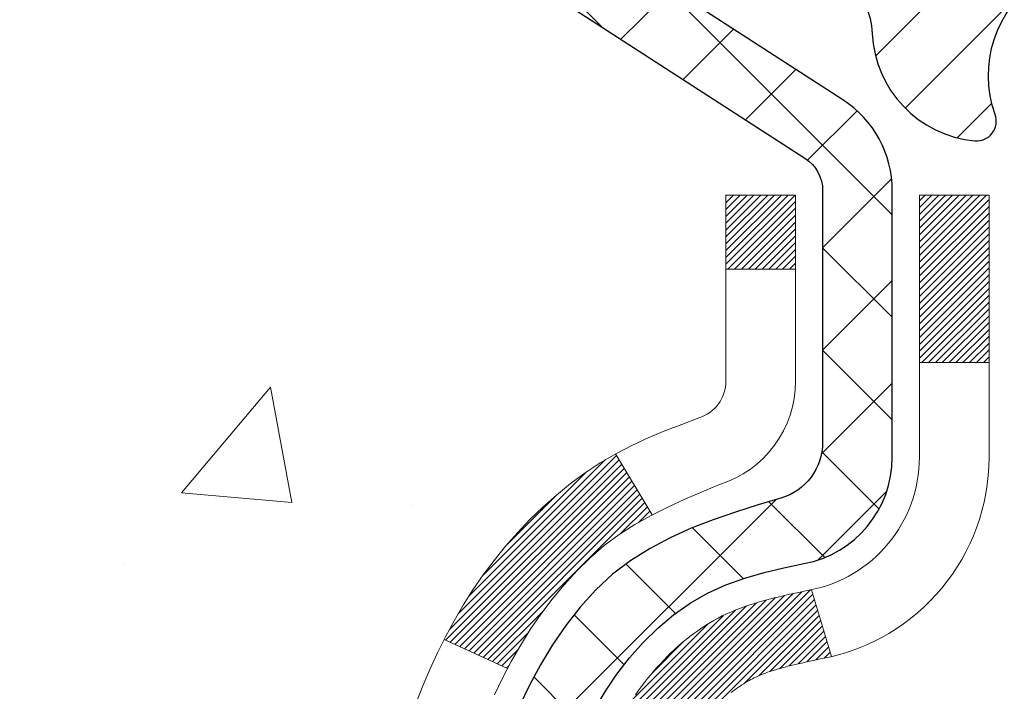
# Model space of a CAD drawing. Extents: x -1 to 3254, y -362 to 1977.
# Drawn here: x 16 to 17, y -342 to -341 of the extents above; entities that cross this region are included whole.
import ezdxf

# ---------------------------------------------------------------- set-up
doc = ezdxf.new("R2010")
doc.units = 0
doc.header["$LTSCALE"] = 5
doc.header["$MEASUREMENT"] = 0
for name, color, linetype, lineweight in [('CONCRETE - H', 130, 'CONTINUOUS', 9), ('DECK COAT - H', 20, 'CONTINUOUS', 20), ('DECK COAT - L', 22, 'CONTINUOUS', 18), ('MIG FOOT - H', 251, 'CONTINUOUS', 20), ('MIG RETAINER - H', 251, 'CONTINUOUS', 20), ('MIG RETAINER - L', 7, 'CONTINUOUS', 30), ('PVC SIDESHEET - H', 170, 'CONTINUOUS', 20), ('PVC SIDESHEET - L', 150, 'CONTINUOUS', 25), ('TEXT - 4', 241, 'CONTINUOUS', 25)]:
    doc.layers.add(name, color=color, linetype=linetype, lineweight=lineweight)
doc.dimstyles.get("Standard").update_dxf_attribs({"dimtxt": 0.18, "dimasz": 0.18, "dimexe": 0.18, "dimexo": 0.0625, "dimgap": 0.09, "dimtad": 0, "dimtih": 1, "dimtoh": 1, "dimdec": 4, "dimzin": 0, "dimdsep": 46, "dimtxsty": 'Standard', "dimcen": 0.09, "dimadec": 0, "dimazin": 0, "dimtfac": 1, "dimtdec": 4, "dimtofl": 0, "dimtmove": 0, "dimatfit": 3, "dimfxl": 1, "dimtolj": 1, "dimtzin": 0, "dimarcsym": 0})

msp = doc.modelspace()

# ---------------------------------------------------------------- hatches: boundary and pattern name
at = {"layer": 'CONCRETE - H'}
h = msp.add_hatch(dxfattribs=at)
h.set_pattern_fill('AR-CONC', color=256, scale=0.1875)
h.set_pattern_definition([(49.99999999999999, (0.5, 0), (1.344862842376413, -0.1176602530923658), [0.140625, -1.546875]), (355, (0.5, 0), (-0.260158750524375, 1.410360250687522), [0.1125, -1.2375]), (100.45144446, (0.612071901875, -0.00980502), (1.084704087613335, 1.29269998306618), [0.11951286, -1.314641459999999]), (46.18420000000002, (0.5, 0.375), (2.001077495009198, -0.3103486514870185), [0.2109374999999999, -2.320312499999999]), (96.63563549, (0.666756396875, 0.349137549375), (1.752491148139178, 1.826472376452282), [0.17926939125, -1.9719633]), (351.1841639899999, (0.5, 0.375), (1.7524911469777, 1.826472375506232), [0.16875, -1.856250001875]), (21, (0.6875, 0.28125), (1.119200722722116, -0.7549104199975103), [0.140625, -1.546875]), (326.0000000000001, (0.6875, 0.28125), (0.4562162473529657, 1.359656334462849), [0.1125, -1.2375]), (71.45144474, (0.78076672625, 0.21834079875), (1.575416956368696, 0.6047459115119134), [0.11951285625, -1.31464146]), (37.50000000000001, (0.5, 0), (0.02279972871992, 0.6241759759337091), [0, -1.2225, 0, -1.25625, 0, -1.2421875]), (7.499999999999999, (0.5, 0), (0.4932553827040286, 0.7395219597794255), [0, -0.7162499999999999, 0, -1.194375, 0, -0.4734375]), (327.5, (0.08187500000000003, 0), (1.000917067823267, -0.04229038450196204), [0, -0.46875, 0, -1.4625, 0, -1.940625]), (317.5, (-0.105625, 0), (1.093474067516974, 0.1876968418730957), [0, -0.609375, 0, -0.97125, 0, -1.378125])])
edge = h.paths.add_edge_path()
edge.add_spline(control_points=[(9.790894165321504, -339.8593164566167), (9.68833782033962, -340.6890085551328), (10.75765980765686, -342.0841100154689), (12.69854426847417, -341.9302418634768), (13.73258432585948, -343.6652866332735), (12.79057832066251, -344.9080664306496), (11.79868524737696, -345.6559786796495), (10.148280522385, -345.7200651995603), (10.4770715244528, -347.2975822893742), (10.009298177546, -347.9174807598587)], knot_values=[0, 0, 0, 0, 2.315952103562017, 3.98945846882721, 5.38012503202425, 7.277898570751606, 7.9181425599207, 9.176265706178697, 11.30774153976575, 11.30774153976575, 11.30774153976575, 11.30774153976575], degree=3, periodic=0)
edge.add_line((10.00929817754598, -347.9174807598591), (10.50229982956906, -347.9174807598604))
edge.add_line((10.50229982956906, -347.9174807598604), (10.50230134554604, -347.7206307513474))
edge.add_line((10.50230134554604, -347.7206307513474), (11.17198504554599, -347.7206307513474))
edge.add_arc((11.17198504554605, -347.6812607513475), 0.03936999999984891, 269.9999999999018, 300.0000000000213)
edge.add_line((11.19167004554599, -347.7153561714944), (11.32743095316382, -347.6369745749358))
edge.add_arc((11.38254895322245, -347.7324417514886), 0.1102360001516669, 90.00078796864119, 119.99999998967769, ccw=False)
edge.add_line((11.38254743718564, -347.6222057513474), (12.29050689419264, -347.6222057513474))
edge.add_arc((12.29050689411868, -347.5828357507885), 0.0393700005588471, 270.0000001076383, 299.9974521565917)
edge.add_line((12.31019037821473, -347.6169320467434), (12.99027908035149, -347.2242831686767))
edge.add_arc((13.05027902113302, -347.328206251482), 0.1200000001398097, 90.00072385196961, 119.99996731260751, ccw=False)
edge.add_line((13.050277505101, -347.2082062513518), (13.26171737168275, -347.2082062513517))
edge.add_arc((13.2617204032045, -347.1688362507019), 0.03937000076651137, 269.9955881788604, 314.9999997780645)
edge.add_line((13.28955919761398, -347.1966750453271), (13.40602572174688, -347.0802085211942))
edge.add_arc((13.65572769605396, -347.3299104955015), 0.353131918616602, 103.90200089107663, 134.9999999999676, ccw=False)
edge.add_arc((13.94501228913638, -348.4986802689416), 1.557170273114524, 76.09805657224518, 103.9020008910386, ccw=False)
edge.add_arc((14.23429688219649, -347.3299104955343), 0.3531319186564726, 47.8830598548451, 76.0982524967448, ccw=False)
edge.add_line((14.47112337792084, -347.0679651521954), (14.60046538065989, -347.1966750453271))
edge.add_arc((14.62830417474375, -347.168836251189), 0.0393700001918396, 225.00000005577, 269.9977936152076)
edge.add_line((14.62830265865705, -347.2082062513517), (16.33920927711906, -347.2082062513517))
edge.add_arc((16.33920927711912, -347.1688362513517), 0.03937000000001944, 269.9999999999172, 360.0000000000827)
edge.add_line((16.37857927711914, -347.1688362513516), (16.37857624516889, -342.5056041257128))
edge.add_arc((16.33920624516902, -342.5056041257126), 0.03936999999987378, 359.9999999998346, 432.6976227628036)
edge.add_arc((16.47851828593722, -342.0583900118763), 0.4290404058596117, 233.0250989603215, 252.69762276280892, ccw=False)
edge.add_arc((16.55500462574596, -341.9962819197369), 0.5251995961844652, 194.3079434824739, 230.4333558243555, ccw=False)
edge.add_arc((17.62495481214475, -341.7094268929201), 1.632909065609055, 184.8191964166437, 194.7829313884619, ccw=False)
edge.add_arc((17.35578833996739, -341.9433548173586), 1.361411651893365, 161.664946039843, 175.9250205045925, ccw=False)
edge.add_arc((16.4902589622356, -341.6507999125885), 0.4478254090915157, 108.12890291727669, 162.3597440615036, ccw=False)
edge.add_arc((16.32018119367185, -341.1736163483421), 0.06004988997894418, 300.7846078929075, 346.517769344078)
edge.add_line((16.3785762451689, -341.1876166071661), (16.3785762451689, -340.9983815583074))
edge.add_line((16.3785762451689, -340.9983815583074), (16.47700124516857, -340.9983815583074))
edge.add_line((16.47700124516857, -340.9983815583074), (16.47700124516858, -340.9938290021873))
edge.add_arc((16.43763124516871, -340.9938290021872), 0.03936999999987556, 359.9999999997518, 417.0968478607485)
edge.add_line((16.45901784180444, -340.9607743446586), (16.14379990134863, -340.7568261131856))
edge.add_arc((16.32477198827532, -340.5556761189461), 0.2705775608382253, 181.4692888507806, 228.0226889058951, ccw=False)
edge.add_line((16.05428338995849, -340.5626140299979), (15.76637070974652, -340.562614029998))
edge.add_arc((15.76516686820314, -340.485077714061), 0.0775456608942898, 179.1104878121406, 270.8895121878187, ccw=False)
edge.add_line((15.68763055226622, -340.4838738725176), (15.68763055226622, -339.8593164566169))
edge.add_line((15.68763055226622, -339.8593164566169), (9.790894165321479, -339.8593164566169))
h.paths.add_polyline_path([(9.706316535227876, -344.3310432449983), (15.14560224951359, -344.3310432449983), (15.14560224951359, -343.122709911665), (9.706316535227876, -343.122709911665)], flags=9)
h.paths.add_polyline_path([(9.730796700486316, -346.948302311221), (11.27246336715298, -346.948302311221), (11.27246336715298, -346.1566356445543), (9.730796700486316, -346.1566356445543)], flags=9)
at = {"layer": 'DECK COAT - H'}
h = msp.add_hatch(dxfattribs=at)
h.set_pattern_fill('ANSI31', color=256, scale=0.03937, style=0)
h.set_pattern_definition([(45, (-162.6656651458333, -439.0533617153627), (-0.003479849246914297, 0.003479849246914297), [])])
h.paths.add_polyline_path([(16.38762335372805, -341.501975190949), (16.38945393290978, -341.5006341201878), (16.39128201366579, -341.4993382741825), (16.39310625278122, -341.4980881195102), (16.39492530704117, -341.4968841227483), (16.39673754685182, -341.4957268976309), (16.39853853873048, -341.4946183844889), (16.40121786148429, -341.4930309922323), (16.40475632842028, -341.4910973247696), (16.40829838342781, -341.489320083613), (16.41097912002535, -341.4880962119717), (16.41282982609484, -341.4872917574168), (16.41475538791146, -341.4864942067311), (16.41676940187826, -341.4856988907097), (16.4188722604023, -341.4849062675812), (16.42106331161178, -341.4841170366269), (16.42334190363479, -341.4833318971284), (16.42570738459963, -341.4825515483673), (16.4281587268513, -341.4817768082419), (16.43069287656615, -341.4810086887382), (16.43330891750181, -341.4802468035628), (16.43600639314095, -341.4794905655268), (16.43878484696634, -341.4787393874415), (16.44164382246051, -341.4779926821178), (16.44458286310603, -341.4772498623671), (16.44760151238554, -341.4765103410004), (16.45069931378182, -341.475773530829), (16.45387633766429, -341.4750384146018), (16.45713282122031, -341.4743026564439), (16.46046690351024, -341.4735644443382), (16.4638766226433, -341.4728220168856), (16.46736001672812, -341.4720736126871), (16.47091512387353, -341.4713174703435), (16.47453998218864, -341.4705518284557), (16.47616032918804, -341.4701873139054, 0.01216223081922373), (16.48608693324913, -341.4680712906539), (16.46576965130534, -341.4000058163796, -0.00498223423146265), (16.4630760096268, -341.4005396970214), (16.45819410503182, -341.4015739108683), (16.45277716836929, -341.40272289904), (16.44740892463303, -341.4038787876841), (16.44209285465083, -341.4050491716667), (16.43683243925036, -341.406241645854), (16.43163159240751, -341.4074640040569), (16.42649456819586, -341.4087236014024), (16.42142411526154, -341.4100265059275), (16.41642290630377, -341.4113787350436), (16.41149361402145, -341.4127863061618), (16.40663891111378, -341.4142552366931), (16.40186147027989, -341.4157915440489), (16.39716396421866, -341.4174012456402), (16.3925490656293, -341.4190903588783), (16.38801944721094, -341.4208649011742), (16.38357748537364, -341.4227310669494), (16.37920913996165, -341.424702699589), (16.37490067855108, -341.4267871296042), (16.37064537099061, -341.4289863744973), (16.36643648712904, -341.4313024517705), (16.3622672968153, -341.4337373789261), (16.35813115864962, -341.4362931244785), (16.35403206467677, -341.4389657101964), (16.34997666229108, -341.4417494416959), (16.34596675631146, -341.444641247491), (16.34200415155717, -341.4476380560954), (16.33809065284722, -341.450736796023), (16.33422806545391, -341.4539343964549), (16.33041834296639, -341.4572278968665), (16.32666338473441, -341.4606138698861), (16.32296495996845, -341.4640886102206), (16.31932483787832, -341.4676484125764), (16.31574478767438, -341.4712895716601), (16.31222657856667, -341.4750083821784), (16.30877197976545, -341.4788011388379), (16.30538276048062, -341.482664136345), (16.30206068992245, -341.4865936694063), (16.29880753730119, -341.4905860327285), (16.29562507182677, -341.4946375210181), (16.29251506270943, -341.4987444289819), (16.28947958562232, -341.5029028518733), (16.28651884606668, -341.5071105776433), (16.2836315776482, -341.5113666243268), (16.28081651211985, -341.5156700114384), (16.27807238123457, -341.5200197584927), (16.27539791674533, -341.5244148850043), (16.27279185040495, -341.5288544104876), (16.27025291396651, -341.5333373544572), (16.26777983918284, -341.5378627364278), (16.26537135780702, -341.5424295759138), (16.26302620159188, -341.5470368924299), (16.26074310229037, -341.5516837054906), (16.25852079165545, -341.5563690346105), (16.25635800144018, -341.5610918993041), (16.25584183298704, -341.5622592159773), (16.32056100701757, -341.5911212874871), (16.32145109792921, -341.5891373409296), (16.32265750119657, -341.5865118246073), (16.3238815315274, -341.5839110376081), (16.32512338765334, -341.5813350887206), (16.32638309161202, -341.5787843017308), (16.32766046690883, -341.5762591691476), (16.3289557055904, -341.5737596723333), (16.33026901239489, -341.5712857761935), (16.33160059206036, -341.5688374456336), (16.33295064932533, -341.5664146455592), (16.33431938892775, -341.5640173408759), (16.33570701560577, -341.561645496489), (16.33711373409781, -341.5592990773042), (16.33853974914202, -341.5569780482269), (16.33998526547636, -341.5546823741627), (16.34145048783923, -341.552412020017), (16.34293562096891, -341.5501669506954), (16.34444086960345, -341.5479471311035), (16.34596688452293, -341.5457520221199), (16.34751657489019, -341.5435784952366), (16.34908966137325, -341.5414269625527), (16.35068521199619, -341.5392985686231), (16.35230229478307, -341.5371944580023), (16.35393997775807, -341.5351157752455), (16.35559732894526, -341.5330636649071), (16.35727341636871, -341.5310392715421), (16.35896730805248, -341.5290437397052), (16.36067807202064, -341.5270782139512), (16.36240477629737, -341.525143838835), (16.36414648890663, -341.5232417589112), (16.3659022778726, -341.5213731187347), (16.36767121121934, -341.5195390628603), (16.36945233796634, -341.5177407538113), (16.37124348313287, -341.5159803848776), (16.37304294947264, -341.5142593105628), (16.37484977979957, -341.512578113038), (16.37666301692789, -341.5109373744743), (16.37848170367172, -341.5093376770428), (16.38030488284507, -341.5077796029148), (16.38213159726208, -341.5062637342612), (16.38396088973698, -341.5047906532532), (16.38579180308354, -341.5033609420619)])
h.paths.add_polyline_path([(16.6462952771466, -340.9983815583073), (16.57542927714658, -340.9983815583073), (16.57542927714658, -341.1687113598842), (16.6462952771466, -341.1687113598841)])
h.paths.add_polyline_path([(16.1902873115604, -341.4249194881622), (16.20173427176521, -341.4096563530203), (16.21390651665333, -341.3949041564406), (16.22681298217847, -341.3808037811893), (16.24046246848959, -341.3674970592249), (16.25486377573613, -341.355125822506), (16.2700250121916, -341.3438301610283), (16.28590748538502, -341.3336323327179), (16.30355475620856, -341.3237129505275), (16.26629391266967, -341.2617125487682), (16.25064176410458, -341.2709182752186), (16.23530123479465, -341.2811055552983), (16.22046848062885, -341.2920707422585), (16.20615288320757, -341.3037200069435), (16.19236382761269, -341.3159595714245), (16.17911254842922, -341.3287228730217), (16.1664151668763, -341.3420152559074), (16.15428503928276, -341.3558433319914), (16.14272224869321, -341.3701747011764), (16.1317237876116, -341.3849678798417), (16.12128664854222, -341.4001813843664), (16.11140782398913, -341.4157737311299), (16.10208430645653, -341.4317034365113), (16.0933130248151, -341.4479290587651), (16.09197146917599, -341.4506168960284), (16.15634909275163, -341.4803374983915), (16.16009695879281, -341.4731469425774), (16.16949521185804, -341.4566826643538), (16.17954969134157, -341.4406016660975)])
h.paths.add_polyline_path([(16.44944527714679, -340.9983815583073), (16.37857927714676, -340.9983815583073), (16.37857927714676, -341.0737271694259), (16.44944527714679, -341.0737271694259)])
at = {"layer": 'MIG FOOT - H'}
h = msp.add_hatch(dxfattribs=at)
h.set_pattern_fill('ANSI31', color=256, scale=1.9685, style=0)
h.set_pattern_definition([(45, (-927.3027685378304, -807.4219831821054), (-0.1739924623457148, 0.1739924623457148), [])])
h.paths.add_polyline_path([(16.71851378913757, -341.0964812598693), (16.88251378913755, -341.0964812598694), (16.88251378913721, -341.6589812598694), (16.71851378913745, -341.6589812598694)])
edge = h.paths.add_edge_path()
edge.add_line((16.71851378913745, -342.0339812598694), (16.88251378913721, -342.0339812598694))
edge.add_line((16.88251378913721, -342.0339812598694), (16.88251378913687, -347.3131512598693))
edge.add_arc((16.52818378913698, -347.3131512598694), 0.3543299999998908, 269.99999999998164, 360.0000000000092, ccw=False)
edge.add_line((16.52818378913687, -347.6674812598693), (14.16376382013689, -347.6674812598693))
edge.add_line((14.16376382013689, -347.6674812598693), (14.16376382013723, -347.5034812598693))
edge.add_line((14.16376382013723, -347.5034812598693), (16.52818378913687, -347.5034812598693))
edge.add_arc((16.52818378913687, -347.3131512598693), 0.1903300000000172, 270, 360)
edge.add_line((16.71851378913689, -347.3131512598693), (16.71851378913745, -342.0339812598694))
h.paths.add_polyline_path([(13.1950137891371, -347.5034812598693), (13.72626075813709, -347.5034812598694), (13.72626075813698, -347.6674812598694), (13.19501378913699, -347.6674812598694)])
at = {"layer": 'MIG RETAINER - H'}
h = msp.add_hatch(dxfattribs=at)
h.set_pattern_fill('ANSI31', color=256, scale=0.47, style=0)
h.set_pattern_definition([(45, (-927.3027685378304, -778.1208394885496), (-0.04154252339470966, 0.04154252339470967), [])])
h.paths.add_polyline_path([(17.12051378913568, -342.7684812598693), (17.12051378913704, -342.0673643527351), (17.04621745485499, -342.0027795346749), (16.88251378913687, -342.0027795346749), (16.88251378913665, -342.7684812598692)])
edge = h.paths.add_edge_path()
edge.add_arc((16.34051378913878, -340.319481259867), 0.07800000000003138, 179.9999999999582, 269.9999999994989, ccw=False)
edge.add_line((16.26251378913869, -340.319481259867), (16.26251378913903, -340.0564812598699))
edge.add_arc((16.24251378913882, -340.0564812598697), 0.02000000000020918, 359.9999999993486, 449.9999999980458)
edge.add_line((16.2425137891395, -340.0364812598695), (16.15551378913963, -340.0364812598676))
edge.add_arc((16.15551378913894, -340.0664812598677), 0.03000000000002956, 449.9999999986973, 539.9999999997827)
edge.add_line((16.12551378913897, -340.0664812598675), (16.12551378913829, -340.6014812598746))
edge.add_arc((16.28251378913821, -340.6014812598748), 0.1569999999999254, 539.9999999999377, 630.0000000003319)
edge.add_line((16.28251378913912, -340.7584812598748), (16.44877410409642, -340.7584812598739))
edge.add_arc((16.44877410408574, -340.8372209449054), 0.07873968503150763, 362.58551599465926, 449.9999999922238, ccw=False)
edge.add_arc((16.64231656315192, -340.82848125987), 0.114999999999426, 182.585516002114, 264.7875303258168)
edge.add_arc((16.6336858778267, -340.9230884016233), 0.02000000000000517, 264.7875303255701, 379.6742449813813)
edge.add_arc((16.76373284425804, -340.876590787435), 0.1181095275611714, -102.63422251541402, 199.6742449814629, ccw=False)
edge.add_arc((16.73352468409771, -341.0113561712063), 0.02000000000040289, 437.36577748606, 550.6215204679287)
edge.add_arc((16.79151378913777, -341.0004812598683), 0.07899999999997757, 190.6215204695919, 269.9999999991755)
edge.add_line((16.79151378913664, -341.0794812598683), (16.86551378913784, -341.0794812598694))
edge.add_arc((16.86551378913762, -341.0964812598694), 0.01699999999999591, 360, 449.9999999992337, ccw=False)
edge.add_line((16.88251378913767, -341.0964812598694), (16.8825137891371, -341.6901829850641))
edge.add_line((16.8825137891371, -341.6901829850641), (17.04621745485499, -341.6901829850641))
edge.add_line((17.04621745485499, -341.6901829850641), (17.12051378913704, -341.6255981670038))
edge.add_line((17.12051378913704, -341.6255981670038), (17.12051378913898, -340.0664812598703))
edge.add_arc((17.09051378913912, -340.0664812598702), 0.02999999999985903, 359.9999999997829, 449.9999999995657)
edge.add_line((17.09051378913934, -340.0364812598703), (17.02551378913918, -340.0364812598697))
edge.add_arc((17.02551378913895, -340.0564812598697), 0.01999999999998181, 449.9999999993486, 540)
edge.add_line((17.00551378913897, -340.0564812598697), (17.00551378913863, -340.3194812598711))
edge.add_arc((16.92751378913865, -340.319481259871), 0.07799999999997453, 269.9999999995825, 359.9999999999165, ccw=False)
edge.add_line((16.92751378913808, -340.397481259871), (16.92351378913806, -340.397481259871))
edge.add_arc((16.92351378913852, -340.3194812598711), 0.07799999999986085, 179.999999999833, 269.999999999666, ccw=False)
edge.add_line((16.84551378913866, -340.3194812598709), (16.845513789139, -340.0564812598702))
edge.add_arc((16.82551378913902, -340.0564812598702), 0.01999999999998181, 360, 449.9999999996743)
edge.add_line((16.82551378913913, -340.0364812598702), (16.6840671410828, -340.0364812598693))
edge.add_line((16.6840671410828, -340.0364812598693), (16.6840671410828, -340.3673764660865))
edge.add_line((16.6840671410828, -340.3673764660865), (16.66478157868507, -340.3867070729884))
edge.add_line((16.66478157868507, -340.3867070729884), (16.66478157868507, -340.4638493225737))
edge.add_line((16.66478157868507, -340.4638493225737), (16.60692489149644, -340.5024204473666))
edge.add_line((16.60692489149644, -340.5024204473666), (16.54906820430781, -340.4638493225737))
edge.add_line((16.54906820430781, -340.4638493225737), (16.54906820430781, -340.3867070729884))
edge.add_line((16.54906820430781, -340.3867070729884), (16.52978264191099, -340.3674215105924))
edge.add_line((16.52978264191099, -340.3674215105924), (16.52978264191099, -340.0364812598693))
edge.add_line((16.52978264191099, -340.0364812598693), (16.44251378913898, -340.0364812598691))
edge.add_arc((16.44251378913898, -340.0564812598691), 0.01999999999998181, 450, 540)
edge.add_line((16.422513789139, -340.0564812598691), (16.42251378913866, -340.3194812598672))
edge.add_arc((16.34451378913857, -340.319481259867), 0.07800000000008822, 269.999999999666, 359.999999999833, ccw=False)
edge.add_line((16.34451378913811, -340.397481259867), (16.34051378913809, -340.397481259867))
at = {"layer": 'PVC SIDESHEET - H'}
h = msp.add_hatch(dxfattribs=at)
h.set_pattern_fill('ANSI37', color=256, scale=0.59055, style=0)
h.set_pattern_definition([(45, (-162.6656651458468, -372.683732478533), (-0.05219773870371446, 0.05219773870371446), []), (135, (-162.6656651458468, -372.683732478533), (-0.05219773870371446, -0.05219773870371446), [])])
h.paths.add_polyline_path([(16.54787027714624, -341.0677007985045), (16.54787027714647, -340.9938290021872, 0.2544175294253038), (16.4975167477269, -340.9012759611068), (16.27664688547102, -340.7583716018955, -0.4033078353723514), (16.12551378915671, -340.6014812598053), (16.12551378915671, -340.5766312938102, -0.02353096692885778), (16.12464277714778, -340.558133759757), (16.12464277714937, -340.0601032597572, -0.4142135623729873), (16.1482647771493, -340.0364812597574), (16.52818527691297, -340.0364812597584), (16.52818527691309, -339.9774261442122), (16.50357917135548, -339.9577412597661), (16.16517234427285, -339.9577412597652, 0.4142135623730915), (16.05493634427264, -340.0679772597649), (16.05493634427128, -340.5581337597569, 0.213440768600962), (16.14380293332649, -340.7568261131855), (16.45902087378229, -340.9607743446585, -0.2544175294251872), (16.47700427714644, -340.9938290021873), (16.47700427714633, -341.0677007985045), (16.47700427714644, -341.2501588994628, -0.3306422189433676), (16.43503357451984, -341.3066887129096), (16.41127330262125, -341.3137603245506), (16.38821570264965, -341.3210204888982), (16.36553992246049, -341.3288402986562), (16.34340225479516, -341.3374488370706), (16.32195899239448, -341.3470751873874), (16.30136642799962, -341.3579484328528), (16.28178085435163, -341.3702976567128), (16.26335853279377, -341.384351854255), (16.24621345099379, -341.4002215944407), (16.23033379158075, -341.4176650134609), (16.21568444020593, -341.4363749828839), (16.20223028252033, -341.4560443742773), (16.18993588495893, -341.4763681344613), (16.17875020451836, -341.4971426884208), (16.16859984703958, -341.518309767744), (16.15941038818598, -341.5398242995653), (16.15111248046357, -341.5616558739555), (16.14363903697974, -341.5837806100525), (16.13692298119044, -341.6061746568837), (16.13089723655164, -341.6288141634761), (16.12549472651929, -341.6516752788569), (16.12064837454934, -341.6747341520535), (16.11629110409776, -341.6979669320928), (16.11235583862051, -341.721349768002), (16.10877550157354, -341.7448588088085), (16.10548301641281, -341.7684702035393), (16.1024113065944, -341.7921601012217), (16.09949329557414, -341.8159046508828), (16.096661906808, -341.8396800015498, 0.05933499155532457), (16.0966745545177, -341.8536469349474), (16.09949329557414, -341.877316081996), (16.1024113065944, -341.9010606316571), (16.10548301641281, -341.9247505293395), (16.10877550157354, -341.9483619240702), (16.11235583862051, -341.9718709648768), (16.11629110409776, -341.995253800786), (16.12064837454934, -342.0184865808253), (16.12549472651929, -342.0415454540218), (16.13089723655164, -342.0644065694026), (16.13692298119044, -342.0870460759951), (16.14363903697974, -342.1094401228262), (16.15111248046357, -342.1315648589233), (16.15941038818598, -342.1533964333135), (16.16859984703958, -342.1749109651348), (16.17875020451836, -342.196078044458), (16.18993588495893, -342.2168525984175), (16.20223028252044, -342.2371763586015), (16.21568444020593, -342.2568457499949), (16.23033379158075, -342.2755557194178), (16.24621345099379, -342.2929991384381), (16.26335853279377, -342.3088688786237), (16.28178085435163, -342.322923076166), (16.30136642799962, -342.335272300026), (16.32195899239448, -342.3461455454913), (16.34340225479516, -342.3557718958082), (16.36553992246061, -342.3643804342225), (16.38821570264965, -342.3722002439805), (16.41127330262125, -342.3794604083282), (16.43455642963445, -342.3863900105115, -0.3329817396557117), (16.47700427714678, -342.4430618334153), (16.54787027713669, -342.4430618334153), (16.54787027714647, -342.4281069575762, 0.3608117966093517), (16.45798766313046, -342.319766220201), (16.43766984644903, -342.3154202271389), (16.41752646385478, -342.3106577643173), (16.39773194943475, -342.3050623619765), (16.37846073727635, -342.298217550357), (16.35988576518664, -342.2897146236058), (16.34212946693881, -342.2794069315443), (16.32525278815447, -342.2674668741263), (16.30931295464861, -342.2540861526647), (16.29436719223602, -342.2394564684724), (16.28047272673168, -342.2237695228622), (16.26768678395049, -342.2072170171469), (16.25605545295664, -342.1899801813872), (16.24553951135399, -342.1721600321367), (16.23606029198836, -342.1538204982896), (16.22753891424249, -342.1350253080334), (16.21989649749937, -342.1158381895555), (16.21305416114173, -342.096322871043), (16.20693302455256, -342.0765430806833), (16.20145420711471, -342.0565625466641), (16.19653882821105, -342.0364449971724), (16.19210860303749, -342.0162529290577), (16.18809893978212, -341.9960205405315), (16.18445893367677, -341.9757537434585), (16.18113827457753, -341.9554572208239), (16.17808665233976, -341.9351356556128), (16.17525375681944, -341.9147937308104), (16.17258927787227, -341.894436129402), (16.1700429053541, -341.8740675343726), (16.16757627827828, -341.8537908556493, -0.06060086340155051), (16.16756432912043, -341.8395281041712), (16.1700429053541, -341.8191531985061), (16.17258927787227, -341.7987846034767), (16.17525375681944, -341.7784270020683), (16.17808665233976, -341.7580850772659), (16.18113827457753, -341.7377635120549), (16.18445893367677, -341.7174669894202), (16.18809893978212, -341.6972001923472), (16.19210860303749, -341.676967803821), (16.19653882821105, -341.6567757357063), (16.20145420711471, -341.6366581862146), (16.20693302455256, -341.6166776521953), (16.21305416114173, -341.5968978618358), (16.21989649749937, -341.5773825433233), (16.22753891424249, -341.5581954248453), (16.23606029198836, -341.539400234589), (16.24553951135399, -341.5210607007421), (16.25605545295664, -341.5032405514916), (16.26768678395049, -341.4860037157318), (16.28047272673168, -341.4694512100165), (16.29436719223602, -341.4537642644063), (16.30931295464861, -341.4391345802139), (16.32525278815447, -341.4257538587524), (16.34212946693881, -341.4138138013344), (16.35988576518664, -341.4035061092729), (16.37846073727635, -341.3950031825217), (16.39773194943475, -341.3881583709022), (16.41752646385478, -341.3825629685614), (16.43766984644903, -341.3778005057397), (16.45798766313046, -341.3734545126777, 0.3608117966100778), (16.54787027714647, -341.2651137753025)])

# ---------------------------------------------------------------- linework, layer by layer
at = {"layer": 'DECK COAT - L'}
for p, q in [((16.44944527714679, -341.0737271694259), (16.37857927714676, -341.0737271694259)), ((16.6462952771466, -341.1687113598841), (16.57542927714658, -341.1687113598842)), ((16.26629074790426, -341.2617072827381), (16.30357322366981, -341.3237436795692)), ((16.46576965130534, -341.4000058163796), (16.48608693324913, -341.4680712906539)), ((16.09193485501319, -341.4505999927177), (16.15627047575381, -341.4803012040333))]:
    msp.add_line(p, q, dxfattribs=at)
for points in [[(16.14316600220538, -341.5071171662985), (16.15132900784581, -341.4899688993839), (16.16009695879281, -341.4731469425774), (16.16949521185804, -341.4566826643538), (16.17954969134157, -341.4406016660975), (16.1902873115604, -341.4249194881622), (16.20173427176521, -341.4096563530203), (16.21390651665333, -341.3949041564406), (16.22681298217847, -341.3808037811893), (16.24046246848959, -341.3674970592249), (16.25486377573613, -341.355125822506), (16.2700250121916, -341.3438301610283), (16.28590748538502, -341.3336323327179), (16.30239674560644, -341.3243638585267), (16.31937143545021, -341.315838867631), (16.33671019751082, -341.3078714892068), (16.3542916743826, -341.3002758524303), (16.37199450866049, -341.2928660864776, 0.3282898029372552), (16.44944527714679, -341.1876182632669), (16.44944527714679, -340.9983815583073), (16.37857927714676, -340.9983815583073), (16.37857927714676, -341.187616607166, -0.3282883506354047), (16.35091848551692, -341.2252050540527), (16.3336455444236, -341.2317310508475), (16.31646894824919, -341.2384454309159), (16.29948504191261, -341.2455365775313), (16.28279017033312, -341.2531928739674), (16.26648067842941, -341.2616027034976), (16.25064176410458, -341.2709182752186), (16.23530123479465, -341.2811055552983), (16.22046848062885, -341.2920707422585), (16.20615288320757, -341.3037200069435), (16.19236382761269, -341.3159595714245), (16.17911254842922, -341.3287228730217), (16.1664151668763, -341.3420152559074), (16.15428503928276, -341.3558433319914), (16.14272224869321, -341.3701747011764), (16.1317237876116, -341.3849678798417), (16.12128664854222, -341.4001813843664), (16.11140782398913, -341.4157737311299), (16.10208430645653, -341.4317034365113), (16.0933130248151, -341.4479290587651), (16.08508578025955, -341.4644125305247), (16.07738556455106, -341.4811215816623), (16.07019450116652, -341.4980245134436), (16.06349423694555, -341.5150911126361)], [(16.38396088973698, -341.5047906532532), (16.38579180308354, -341.5033609420619), (16.38762335372805, -341.501975190949), (16.38945393290978, -341.5006341201878), (16.39128201366579, -341.4993382741825), (16.39310625278122, -341.4980881195102), (16.39492530704117, -341.4968841227483), (16.39673754685182, -341.4957268976309), (16.39853853873048, -341.4946183844889), (16.40032875012596, -341.4935577553792), (16.4021102363437, -341.4925433357807), (16.40388505268916, -341.491573451172), (16.40565407038152, -341.4906468789244), (16.40741350875921, -341.4897640732394), (16.40918110311022, -341.4889170840838), (16.41097912002535, -341.4880962119717), (16.41282982609484, -341.4872917574168), (16.41475538791146, -341.4864942067311), (16.41676940187826, -341.4856988907097), (16.4188722604023, -341.4849062675812), (16.42106331161178, -341.4841170366269), (16.42334190363479, -341.4833318971284), (16.42570738459963, -341.4825515483673), (16.4281587268513, -341.4817768082419), (16.43069287656615, -341.4810086887382), (16.43330891750181, -341.4802468035628), (16.43600639314095, -341.4794905655268), (16.43878484696634, -341.4787393874415), (16.44164382246051, -341.4779926821178), (16.44458286310603, -341.4772498623671), (16.44760151238554, -341.4765103410004), (16.45069931378182, -341.475773530829), (16.45387633766429, -341.4750384146018), (16.45713282122031, -341.4743026564439), (16.46046690351024, -341.4735644443382), (16.4638766226433, -341.4728220168856), (16.46736001672812, -341.4720736126871), (16.47091512387365, -341.4713174703435), (16.47453998218864, -341.4705518284557), (16.47616032918804, -341.4701873139054, 0.3608117966091343), (16.6462952771466, -341.2651137753026), (16.6462952771466, -341.1687113598841), (16.6462952771466, -340.9983815583073), (16.57542927714658, -340.9983815583073), (16.57542927714658, -341.1687113598841), (16.57542927714646, -341.2651137753026, -0.3608117966091343), (16.4630760096268, -341.4005396970214), (16.45819410503182, -341.4015739108683), (16.45277716836929, -341.40272289904), (16.44740892463303, -341.4038787876841), (16.44209285465083, -341.4050491716667), (16.43683243925036, -341.406241645854), (16.43163159240751, -341.4074640040569), (16.42649456819586, -341.4087236014024), (16.42142411526154, -341.4100265059275), (16.41642290630377, -341.4113787350436), (16.41149361402145, -341.4127863061618), (16.40663891111378, -341.4142552366931), (16.40186147027989, -341.4157915440489), (16.39716396421866, -341.4174012456402), (16.3925490656293, -341.4190903588783), (16.38801944721094, -341.4208649011742), (16.38357748537364, -341.4227310669494), (16.37920913996165, -341.424702699589), (16.37490067855108, -341.4267871296042), (16.37064537099061, -341.4289863744973), (16.36643648712904, -341.4313024517705), (16.3622672968153, -341.4337373789261), (16.35813115864962, -341.4362931244785), (16.35403206467677, -341.4389657101964), (16.34997666229108, -341.4417494416959), (16.34596675631146, -341.444641247491), (16.34200415155717, -341.4476380560954), (16.33809065284722, -341.450736796023), (16.33422806545391, -341.4539343964549), (16.33041834296639, -341.4572278968665), (16.32666338473441, -341.4606138698861), (16.32296495996845, -341.4640886102206), (16.31932483787832, -341.4676484125764), (16.31574478767438, -341.4712895716601), (16.31222657856667, -341.4750083821784), (16.30877197976545, -341.4788011388379), (16.30538276048062, -341.482664136345), (16.30206068992245, -341.4865936694063), (16.29880753730119, -341.4905860327285), (16.29562507182677, -341.4946375210181), (16.29251506270943, -341.4987444289819), (16.28947958562232, -341.5029028518733), (16.28651884606668, -341.5071105776433)]]:
    msp.add_lwpolyline(points, format="xyb", dxfattribs=at)
at = {"layer": 'MIG RETAINER - L'}
msp.add_lwpolyline([(16.44877410409642, -340.7584812598739, -0.4010574505985916), (16.52743363253867, -340.8336689620183, 0.3748896829303737), (16.63186889144233, -340.943005694624, 0.5479758845004098), (16.65251831737353, -340.9163549611417, -3.888295204768812), (16.7378992063615, -340.9918404453684, 0.5387583055402678), (16.71386736035472, -341.0150425818287, 0.3609021040651776), (16.79151378913664, -341.0794812598683), (16.86551378913784, -341.0794812598694, -0.414213562369066), (16.88251378913767, -341.0964812598694), (16.8825137891371, -341.6901829850641), (17.04621745485499, -341.6901829850641), (17.12051378913704, -341.6255981670038), (17.12051378913898, -340.0664812598703, 0.4142135623706347)], format="xyb", dxfattribs=at)
at = {"layer": 'PVC SIDESHEET - L'}
for points in [[(16.24553951135399, -341.5210607007421), (16.25605545295664, -341.5032405514916), (16.26768678395049, -341.4860037157318), (16.28047272673168, -341.4694512100165), (16.29436719223602, -341.4537642644063), (16.30931295464861, -341.4391345802139), (16.32525278815447, -341.4257538587524), (16.34212946693881, -341.4138138013344), (16.35988576518664, -341.4035061092729), (16.37846073727635, -341.3950031825217), (16.39773194943475, -341.3881583709022), (16.41752646385478, -341.3825629685614), (16.43766984644903, -341.3778005057397), (16.45798766313046, -341.3734545126777, 0.3608117966098974), (16.54787027714647, -341.2651137753026), (16.54787027714624, -341.0677007985045), (16.54787027714647, -340.9938290021875, 0.2544175294253872), (16.49751674772701, -340.9012759611069), (16.2515697241761, -340.7421465016076, -0.3114351400790096)], [(16.14380293332649, -340.7568261131855), (16.45902087378229, -340.9607743446585, -0.2544175294253872), (16.47700427714644, -340.9938290021872), (16.47700427714633, -341.0677007985045), (16.47700427714644, -341.2501588994634, -0.3329817396499346), (16.43455642963445, -341.3068307223672), (16.41127330262125, -341.3137603245506), (16.38821570264965, -341.3210204888982), (16.36553992246049, -341.3288402986562), (16.34340225479516, -341.3374488370706), (16.32195899239448, -341.3470751873874), (16.30136642799962, -341.3579484328528), (16.28178085435163, -341.3702976567128), (16.26335853279377, -341.384351854255), (16.24621345099379, -341.4002215944407), (16.23033379158075, -341.4176650134609), (16.21568444020593, -341.4363749828839), (16.20223028252033, -341.4560443742773), (16.18993588495893, -341.4763681344613), (16.17875020451836, -341.4971426884208), (16.16859984703958, -341.518309767744)]]:
    msp.add_lwpolyline(points, format="xyb", dxfattribs=at)

# ---------------------------------------------------------------- leaders
at = {"layer": 'TEXT - 4'}
msp.add_leader([(19.84927508617838, -342.6963432999967), (15.30018914815306, -334.1607142270391), (14.71407200231784, -334.1607142270391)], dimstyle='Standard', override={"dimasz": 0.25}, dxfattribs=at)

doc.saveas('drawing.dxf')
